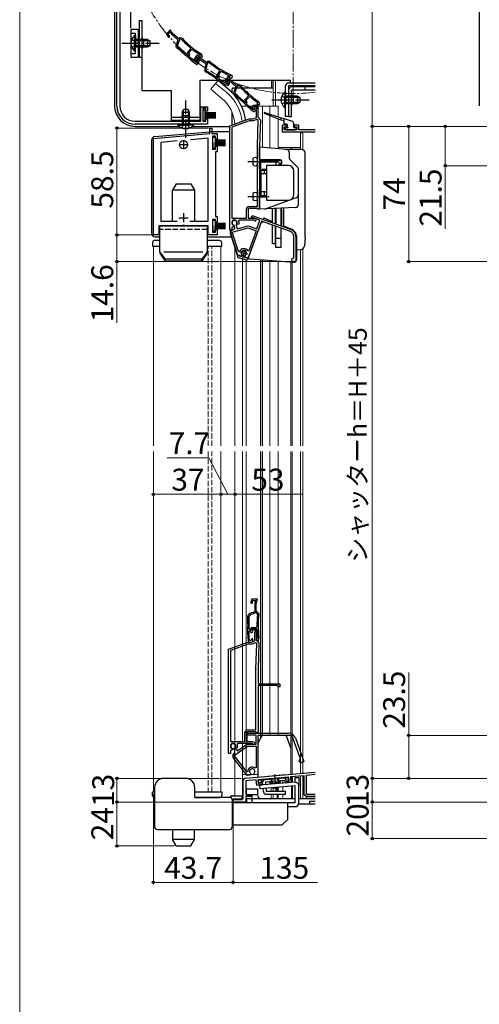
# Model space of a CAD drawing. Extents: x 0 to 1050, y 0 to 1563.
# Drawn here: x 0 to 252, y 636 to 1175 of the extents above; entities that cross this region are included whole.
import ezdxf

# ---------------------------------------------------------------- set-up
doc = ezdxf.new("R2010")
doc.units = 0
for name, pattern in [('YCENTER_1', [13, 10, -1, 1, -1]), ('YDIVIDE_1', [15, 10, -1, 1, -1, 1, -1]), ('YHIDDEN_1', [4, 3, -1])]:
    doc.linetypes.add(name, pattern=pattern)
for name, color, linetype, lineweight in [('YKK_11', 7, 'CONTINUOUS', 30), ('YKK_11E', 7, 'CONTINUOUS', 13), ('YKK_12', 2, 'CONTINUOUS', 13), ('YKK_13', 4, 'CONTINUOUS', 30), ('YKK_D', 6, 'CONTINUOUS', 13), ('YKK_ZWAK', 7, 'CONTINUOUS', 30)]:
    doc.layers.add(name, color=color, linetype=linetype, lineweight=lineweight)
doc.styles.add('text-b', font='txt')

msp = doc.modelspace()

# ---------------------------------------------------------------- linework, layer by layer
at = {"layer": 'YKK_11', "linetype": 'ByBlock', "lineweight": -2, "ltscale": 0.5}
for p, q in [((53.3, 1128.2), (53.3, 1249.7)), ((54.9, 1249.7), (54.9, 1128.2)), ((82.51, 1169.88), (80.51, 1167.51)), ((80.51, 1167.51), (81.32, 1166.1)), ((81.36, 1167.43), (82.43, 1168.7)), ((81.62, 1166.99), (81.36, 1167.43)), ((81.83, 1166.84), (81.62, 1166.99)), ((82.43, 1168.7), (83.22, 1167.47)), ((83.75, 1167.93), (82.51, 1169.88)), ((83.22, 1167.47), (86.8, 1164.45)), ((87.19, 1165.03), (83.75, 1167.93)), ((87.88, 1165.43), (87.19, 1165.03)), ((88.14, 1164.77), (87.54, 1164.43)), ((89.1, 1165.25), (87.88, 1165.43)), ((88.75, 1164.68), (88.14, 1164.77)), ((86.8, 1164.45), (85.73, 1161.54)), ((87.54, 1164.43), (86.37, 1161.25)), ((86.37, 1161.25), (86.63, 1160.34)), ((91.99, 1157.3), (93.87, 1159.54)), ((93.87, 1159.54), (93.83, 1159.96)), ((91.91, 1155.98), (92.33, 1156.01)), ((92.5, 1156.2), (91.99, 1157.3)), ((92.33, 1156.01), (92.5, 1156.2)), ((92.75, 1157.2), (94.36, 1159.11)), ((93.26, 1156.1), (92.75, 1157.2)), ((92.85, 1155.61), (93.26, 1156.1)), ((92.88, 1155.2), (92.85, 1155.61)), ((94.24, 1153.98), (94.23, 1153.99)), ((95.79, 1152.68), (94.24, 1153.98)), ((94.36, 1159.11), (94.77, 1159.15)), ((97.22, 1156.27), (95.52, 1153.67)), ((96.38, 1153.7), (97.29, 1155.09)), ((97.49, 1153.99), (97.08, 1153.49)), ((98.69, 1154.49), (97.22, 1156.27)), ((97.29, 1155.09), (98.21, 1153.96)), ((98.62, 1153.04), (97.49, 1153.99)), ((98.21, 1153.96), (102.14, 1151.4)), ((99.09, 1156.03), (98.58, 1155.43)), ((98.58, 1155.43), (99.05, 1155.03)), ((102.45, 1152.03), (98.69, 1154.49)), ((98.82, 1156.27), (98.88, 1156.21)), ((98.88, 1156.21), (99.09, 1156.03)), ((99.05, 1155.03), (100.03, 1155.03)), ((99.42, 1156.66), (99.2, 1156.86)), ((100.3, 1155.6), (99.42, 1156.66)), ((100.03, 1155.03), (100.3, 1155.6)), ((93.77, 1153.46), (93.78, 1153.45)), ((93.78, 1153.45), (95.38, 1152.1)), ((95.38, 1152.1), (97.31, 1150.98)), ((95.52, 1153.67), (96.5, 1152.37)), ((96.96, 1152), (95.79, 1152.68)), ((96.69, 1153.29), (96.38, 1153.7)), ((96.92, 1153.17), (96.69, 1153.29)), ((97.61, 1152.7), (96.96, 1152)), ((97.08, 1153.49), (97.61, 1152.7)), ((97.31, 1150.98), (98.29, 1152.14)), ((98.29, 1152.14), (98.62, 1153.04)), ((102.14, 1151.4), (101.43, 1148.39)), ((102.87, 1151.47), (102.1, 1148.17)), ((103.09, 1152.51), (102.45, 1152.03)), ((103.42, 1151.88), (102.87, 1151.47)), ((104.33, 1152.48), (103.09, 1152.51)), ((104.04, 1151.87), (103.42, 1151.88)), ((102.1, 1148.17), (102.47, 1147.31)), ((108.16, 1144.95), (109.75, 1147.39)), ((108.8, 1143.91), (108.16, 1144.95)), ((108.24, 1143.62), (108.66, 1143.7)), ((108.66, 1143.7), (108.8, 1143.91)), ((108.93, 1144.94), (110.29, 1147.02)), ((109.57, 1143.91), (108.93, 1144.94)), ((109.22, 1143.37), (109.57, 1143.91)), ((109.3, 1142.96), (109.22, 1143.37)), ((109.75, 1147.39), (109.66, 1147.81)), ((110.29, 1147.02), (110.69, 1147.11)), ((114.47, 1144.44), (112.39, 1142.14)), ((113.24, 1142.04), (114.35, 1143.27)), ((114.35, 1143.27), (115.09, 1142.01)), ((115.64, 1142.46), (114.47, 1144.44)), ((115.36, 1144.55), (114.93, 1143.88)), ((114.93, 1143.88), (115.44, 1143.55)), ((115.06, 1144.75), (115.14, 1144.7)), ((115.14, 1144.7), (115.36, 1144.55)), ((115.61, 1145.21), (115.37, 1145.38)), ((115.44, 1143.55), (116.42, 1143.67)), ((116.62, 1144.27), (115.61, 1145.21)), ((116.42, 1143.67), (116.62, 1144.27)), ((110.4, 1141.35), (110.41, 1141.34)), ((110.41, 1141.34), (112.16, 1140.2)), ((110.8, 1141.92), (110.79, 1141.93)), ((112.49, 1140.82), (110.8, 1141.92)), ((112.16, 1140.2), (114.22, 1139.32)), ((112.39, 1142.14), (113.15, 1140.71)), ((113.74, 1140.28), (112.49, 1140.82)), ((113.48, 1141.58), (113.24, 1142.04)), ((113.69, 1141.43), (113.48, 1141.58)), ((114.03, 1142.32), (113.67, 1141.78)), ((113.67, 1141.78), (114.3, 1141.06)), ((114.3, 1141.06), (113.74, 1140.28)), ((115.26, 1141.52), (114.03, 1142.32)), ((114.22, 1139.32), (115.04, 1140.58)), ((115.04, 1140.58), (115.26, 1141.52)), ((115.09, 1142.01), (118.57, 1138.86)), ((118.98, 1139.44), (115.64, 1142.46)), ((118.57, 1138.86), (117.4, 1135.99)), ((119.31, 1138.82), (118.03, 1135.68)), ((119.68, 1139.81), (118.98, 1139.44)), ((119.91, 1139.14), (119.31, 1138.82)), ((120.9, 1139.59), (119.68, 1139.81)), ((120.52, 1139.03), (119.91, 1139.14)), ((118.03, 1135.68), (118.25, 1134.77)), ((123.5, 1131.55), (125.46, 1133.71)), ((124.26, 1131.42), (125.93, 1133.26)), ((125.46, 1133.71), (125.44, 1134.14)), ((125.93, 1133.26), (126.35, 1133.29)), ((99.3, 1119.8), (99.3, 1127.8)), ((99.3, 1127.8), (103, 1127.8)), ((103, 1127.8), (103, 1125.3)), ((123.38, 1130.22), (123.8, 1130.24)), ((123.97, 1130.43), (123.5, 1131.55)), ((123.8, 1130.24), (123.97, 1130.43)), ((124.73, 1130.3), (124.26, 1131.42)), ((124.31, 1129.83), (124.73, 1130.3)), ((124.32, 1129.41), (124.31, 1129.83)), ((125.15, 1127.64), (125.16, 1127.63)), ((125.16, 1127.63), (126.72, 1126.23)), ((125.64, 1128.15), (125.63, 1128.15)), ((127.14, 1126.79), (125.64, 1128.15)), ((127.46, 1127.27), (128.09, 1128.61)), ((128.09, 1128.61), (129.56, 1128.61)), ((128.53, 1127.91), (128.43, 1127.7)), ((128.43, 1127.7), (128.47, 1127.39)), ((128.89, 1128.04), (128.45, 1127.55)), ((128.45, 1127.55), (128.97, 1126.74)), ((130.24, 1127.91), (128.53, 1127.91)), ((129.98, 1127.05), (128.89, 1128.04)), ((129.62, 1126.16), (129.98, 1127.05)), ((129.8, 1126.52), (130.24, 1127.91)), ((130.56, 1130.03), (130.02, 1129.44)), ((130.02, 1129.44), (130.48, 1129.03)), ((130.29, 1130.27), (130.36, 1130.21)), ((130.36, 1130.21), (130.56, 1130.03)), ((130.48, 1129.03), (131.46, 1128.99)), ((130.7, 1127.05), (130.5, 1126.41)), ((130.91, 1130.64), (130.69, 1130.85)), ((131.75, 1129.56), (130.91, 1130.64)), ((131.46, 1128.99), (131.75, 1129.56)), ((102, 1126.8), (100.5, 1126.8)), ((100.5, 1126.8), (100.5, 1119.8)), ((102, 1125.3), (102, 1126.8)), ((103, 1125.3), (102, 1125.3)), ((126.72, 1126.23), (128.61, 1125.04)), ((128.29, 1126.07), (127.14, 1126.79)), ((127.9, 1121.11), (129.8, 1121.8)), ((128.97, 1126.74), (128.29, 1126.07)), ((128.61, 1125.04), (129.62, 1126.16)), ((129.8, 1121.8), (129.8, 1126.52)), ((130.5, 1126.41), (130.5, 1122.21)), ((130.5, 1122.21), (131, 1121.71)), ((131, 1121.71), (132, 1120.68)), ((63.3, 1119.8), (99.3, 1119.8)), ((103, 1118.2), (63.3, 1118.2)), ((100.5, 1119.8), (102, 1119.8)), ((102, 1119.8), (102, 1121.3)), ((102, 1121.3), (103, 1121.3)), ((103, 1121.3), (103, 1118.2)), ((115.3, 1117.26), (125.9, 1121.11)), ((115.3, 1060.11), (115.3, 1117.26)), ((126.08, 1120.11), (116.3, 1116.55)), ((116.3, 1116.55), (116.3, 1066.71)), ((125.9, 1121.11), (127.9, 1121.11)), ((128.08, 1120.11), (126.08, 1120.11)), ((130.04, 1120.83), (128.08, 1120.11)), ((130.79, 1120.28), (130.04, 1120.83)), ((130.31, 1106.47), (130.79, 1120.28)), ((132, 1120.68), (131.5, 1106.43)), ((73.3, 1110.39), (104.3, 1113.1)), ((104.3, 1113.1), (104.3, 1116.1)), ((104.3, 1116.1), (105.3, 1116.1)), ((105.3, 1116.1), (105.3, 1113.1)), ((105.3, 1113.1), (108.3, 1113.1)), ((107.3, 1111.6), (105.8, 1111.6)), ((105.8, 1111.6), (105.8, 1104.6)), ((107.3, 1110.1), (107.3, 1111.6)), ((108.3, 1113.1), (108.3, 1110.1)), ((73.3, 1057.6), (73.3, 1110.39)), ((86.39, 1109.02), (77.3, 1108.23)), ((77.3, 1108.23), (77.3, 1065.1)), ((103.3, 1110.5), (93.57, 1109.65)), ((103.3, 1065.1), (103.3, 1110.5)), ((108.3, 1110.1), (107.3, 1110.1)), ((107.3, 1104.6), (107.3, 1106.1)), ((107.3, 1106.1), (108.3, 1106.1)), ((108.3, 1106.1), (108.3, 1103.1)), ((130.3, 1073.11), (130.3, 1106.33)), ((131.5, 1106.33), (131.5, 1098.31)), ((105.8, 1104.6), (107.3, 1104.6)), ((108.3, 1103.1), (107.3, 1103.1)), ((107.3, 1103.1), (107.3, 1067.6)), ((131.5, 1098.31), (143.5, 1098.31)), ((141.7, 1097.41), (131.5, 1097.41)), ((131.5, 1097.41), (131.5, 1071.61)), ((142.5, 1096.61), (141.7, 1097.41)), ((143.5, 1096.61), (142.5, 1096.61)), ((143.5, 1098.31), (143.5, 1096.61)), ((125.8, 1073.11), (130.3, 1073.11)), ((107.3, 1067.6), (108.3, 1067.6)), ((108.3, 1067.6), (108.3, 1064.6)), ((124.3, 1066.71), (124.3, 1071.61)), ((130.01, 1072.11), (125.3, 1072.11)), ((125.3, 1072.11), (125.3, 1066.71)), ((127.12, 1067.31), (127.47, 1068.25)), ((127.47, 1068.25), (148.8, 1060.49)), ((130.31, 1071.86), (130.01, 1072.11)), ((130.6, 1071.61), (130.31, 1071.86)), ((131.5, 1071.61), (130.6, 1071.61)), ((89.13, 1062.6), (76.3, 1062.6)), ((76.3, 1062.6), (76.3, 1057.6)), ((77.3, 1065.1), (86.38, 1065.1)), ((89.32, 1062.74), (89.13, 1062.6)), ((90.28, 1062.74), (89.32, 1062.74)), ((90.47, 1062.6), (90.28, 1062.74)), ((103.3, 1062.6), (90.47, 1062.6)), ((93.22, 1065.1), (103.3, 1065.1)), ((103.3, 1057.6), (103.3, 1062.6)), ((107.3, 1066.1), (105.8, 1066.1)), ((105.8, 1066.1), (105.8, 1059.1)), ((107.3, 1064.6), (107.3, 1066.1)), ((108.3, 1064.6), (107.3, 1064.6)), ((116.3, 1066.71), (124.3, 1066.71)), ((117.18, 1062.85), (117.34, 1062.5)), ((117.34, 1062.5), (117.24, 1062.11)), ((117.68, 1062.75), (117.47, 1062.96)), ((117.85, 1062.11), (117.68, 1062.75)), ((118.72, 1063.29), (118.64, 1063)), ((118.64, 1063), (119.2, 1060.92)), ((119.2, 1060.92), (125.29, 1062.55)), ((119.41, 1063.46), (119.25, 1063.81)), ((119.78, 1063.29), (119.41, 1063.46)), ((120.19, 1063.48), (119.78, 1063.29)), ((120.33, 1065.71), (120.06, 1065.28)), ((128.3, 1065.71), (120.33, 1065.71)), ((132.6, 1065.11), (125.25, 1044.91)), ((125.29, 1062.55), (129.98, 1060.84)), ((125.3, 1066.71), (128.38, 1066.71)), ((131.73, 1065.64), (127.12, 1067.31)), ((128.57, 1065.55), (128.3, 1065.71)), ((128.38, 1066.71), (129.31, 1066.38)), ((129.98, 1060.84), (131.73, 1065.64)), ((148.39, 1059.36), (132.6, 1065.11)), ((76.3, 1057.6), (73.3, 1057.6)), ((108.3, 1057.6), (103.3, 1057.6)), ((105.8, 1059.1), (107.3, 1059.1)), ((107.3, 1059.1), (107.3, 1060.6)), ((107.3, 1060.6), (108.3, 1060.6)), ((108.3, 1060.6), (108.3, 1057.6)), ((116.3, 1060.11), (115.3, 1060.11)), ((119.63, 1046.42), (115.74, 1058.36)), ((116.73, 1061.95), (116.3, 1061.68)), ((116.3, 1061.68), (116.3, 1060.11)), ((116.53, 1059.17), (125.24, 1061.51)), ((120.01, 1048.46), (116.53, 1059.17)), ((116.78, 1060.27), (116.79, 1060.28)), ((117.24, 1062.11), (116.83, 1061.91)), ((125.24, 1061.51), (129.64, 1059.9)), ((129.64, 1059.9), (125.62, 1048.86)), ((150.23, 1045.1), (150.23, 1056.73)), ((151.43, 1056.73), (151.43, 1043)), ((121.32, 1045.96), (119.63, 1046.42)), ((120.58, 1048.45), (120.01, 1048.46)), ((121.66, 1046.31), (121.32, 1045.96)), ((121.69, 1046.69), (121.66, 1046.31)), ((123.37, 1045.85), (123.54, 1046.2)), ((125.62, 1048.86), (125.08, 1048.81)), ((123.5, 1045.38), (123.37, 1045.85)), ((125.25, 1044.91), (123.5, 1045.38)), ((149.93, 1044.8), (150.23, 1045.1)), ((151.43, 1043), (149.93, 1043))]:
    msp.add_line(p, q, dxfattribs=at)
at = {"layer": 'YKK_11'}
for p, q in [((146.5, 1117.69), (144, 1117.69)), ((144, 1117.69), (144, 1113.99)), ((145, 1115.19), (145, 1116.69)), ((145, 1116.69), (146.5, 1116.69)), ((146.5, 1116.69), (146.5, 1117.69)), ((153, 1117.69), (150.5, 1117.69)), ((150.5, 1117.69), (150.5, 1116.69)), ((150.5, 1116.69), (152, 1116.69)), ((152, 1116.69), (152, 1115.19)), ((153, 1115.19), (153, 1117.69)), ((144, 1113.99), (162, 1113.99)), ((152, 1115.19), (145, 1115.19)), ((162, 1115.19), (153, 1115.19)), ((123.87, 760.11), (162, 763.45)), ((147.53, 760.68), (130.6, 759.2)), ((147.73, 758.49), (147.53, 760.68)), ((156, 761.42), (148.43, 760.76)), ((148.43, 760.76), (148.7, 757.67)), ((156, 750.99), (156, 761.42)), ((157.2, 761.82), (162, 762.24)), ((157.2, 751.19), (157.2, 761.82)), ((122.5, 748.79), (122.5, 758.62)), ((129.7, 759.12), (124, 758.62)), ((124, 758.62), (124, 750.99)), ((129.97, 756.03), (129.7, 759.12)), ((132.96, 756.29), (129.97, 756.03)), ((130.6, 759.2), (130.79, 757)), ((130.79, 757), (132.88, 757.19)), ((132.88, 757.19), (132.96, 756.29)), ((145.63, 758.3), (147.73, 758.49)), ((145.71, 757.41), (145.63, 758.3)), ((148.7, 757.67), (145.71, 757.41)), ((124, 750.99), (126.7, 750.99)), ((126.7, 749.99), (124, 749.99)), ((124, 749.99), (124, 746.99)), ((126.7, 750.99), (126.7, 749.99)), ((157, 749.99), (156, 750.99)), ((162, 749.99), (157, 749.99)), ((162, 751.19), (157.2, 751.19)), ((117, 746.99), (117, 748.79)), ((117, 748.79), (122.5, 748.79)), ((124, 746.99), (117, 746.99))]:
    msp.add_line(p, q, dxfattribs=at)
at = {"layer": 'YKK_11', "ltscale": 0.5}
for p, q in [((87.3, 1107), (92.3, 1107)), ((89.8, 1109.5), (89.8, 1104.5)), ((89.8, 1069.5), (89.8, 1064.5)), ((87.3, 1067), (92.3, 1067))]:
    msp.add_line(p, q, dxfattribs=at)
at = {"layer": 'YKK_11', "linetype": 'ByBlock', "lineweight": -2, "ltscale": 0.5}
for centre, radius, start, end in [((81.76, 1166.35), 0.5, 209.85, 81.1678), ((129.06, 1203.04), 55.65, 223.5757, 230.7205), ((129.06, 1203.04), 55, 223.4026, 237.1097), ((87.14, 1161.02), 1.5, 159.85, 231.7226), ((-6.71, 1042.09), 150, 47.9417, 51.7226), ((-6.71, 1042.09), 150.65, 49.1098, 51.7164), ((-6.71, 1042.09), 150.7, 47.9461, 48.6357), ((129.06, 1203.04), 55.7, 231.9991, 237.1097), ((96.9, 1152.67), 0.5, 216.85, 88.1678), ((139.38, 1194.86), 55.65, 230.5757, 237.7205), ((139.38, 1194.86), 55, 230.4026, 244.1097), ((102.89, 1148.04), 1.5, 166.85, 238.7226), ((24.24, 1018.56), 150, 54.9417, 58.7226), ((24.24, 1018.56), 150.65, 56.1098, 58.7164), ((139.38, 1194.86), 55.7, 238.9991, 244.1097), ((24.24, 1018.56), 150.7, 54.9461, 55.6357), ((113.59, 1140.94), 0.5, 207.85, 79.1678), ((162.15, 1175.96), 55.65, 221.5757, 228.7205), ((162.15, 1175.96), 55, 221.4026, 235.1097), ((118.79, 1135.43), 1.5, 157.85, 229.7226), ((20.85, 1019.85), 150, 45.9417, 49.7226), ((20.85, 1019.85), 150.65, 47.1098, 49.7164), ((162.15, 1175.96), 55.7, 229.9991, 235.1097), ((63.3, 1128.2), 10, 180, 270), ((63.3, 1128.2), 8.4, 180, 270), ((20.84, 1019.84), 150.7, 45.9461, 46.6357), ((128, 1127.01), 0.6, 155, 38.6122), ((129.56, 1127.41), 1.2, 342.6166, 90), ((134.5, 1106.33), 4.2, 177.9998, 179.9998), ((134.5, 1106.33), 3, 177.9997, 179.9998), ((125.8, 1071.61), 1.5, 90, 180), ((117.8, 1064.21), 1.5, 344.5941, 245.4059), ((117.8, 1064.21), 1.3, 315, 255), ((117.8, 1064.21), 2.5, 342.8375, 25.3769), ((129.1, 1065.81), 0.6, 206.3878, 70), ((117.17, 1058.83), 1.5, 105, 198), ((117.8, 1064.21), 2.5, 244.6232, 247.1626), ((116.4, 1061.72), 1.5, 285, 15), ((147.43, 1056.73), 2.8, 0, 70), ((147.43, 1056.73), 4, 0, 70), ((122.92, 1047.56), 2.5, 29.9948, 159.198), ((122.92, 1047.56), 1.5, 294.5941, 215.406), ((149.93, 1043.9), 0.9, 90, 270)]:
    msp.add_arc(centre, radius, start, end, dxfattribs=at)
at = {"layer": 'YKK_11'}
msp.add_arc((124, 758.62), 1.5, 95, 180, dxfattribs=at)
at = {"layer": 'YKK_11E', "linetype": 'ByBlock', "lineweight": -2, "ltscale": 0.5}
for p, q in [((127.28, 858.02), (126.73, 856.49)), ((130.39, 858.02), (127.28, 858.02)), ((127.6, 856.84), (127.77, 857.32)), ((127.77, 857.32), (129.43, 857.32)), ((129.43, 857.32), (129, 855.93)), ((129.7, 855.82), (130.39, 858.02)), ((127.63, 856.58), (127.6, 856.84)), ((129, 855.93), (129, 851.24)), ((129.7, 851.32), (129.7, 855.82)), ((126.28, 849.51), (125.75, 848.73)), ((129, 851.24), (126.09, 850.18)), ((129.46, 850.66), (126.28, 849.51)), ((130.11, 850.43), (129.46, 850.66)), ((130.45, 851.05), (129.7, 851.32)), ((130.43, 849.9), (130.11, 850.43)), ((131.1, 850), (130.45, 851.05)), ((125.82, 841.88), (126.12, 841.57)), ((126.12, 841.57), (126.37, 841.57)), ((126.37, 841.57), (126.88, 842.67)), ((126.65, 840.68), (127.28, 842.02)), ((126.79, 840.92), (127.3, 842.02)), ((126.88, 842.67), (129.81, 842.67)), ((127.28, 842.02), (128.75, 842.02)), ((127.3, 842.02), (129.79, 842.02)), ((127.73, 841.32), (127.63, 841.11)), ((129.43, 841.32), (127.73, 841.32)), ((129, 839.93), (129.43, 841.32)), ((129.79, 842.02), (130.09, 841.73)), ((129.81, 842.67), (130.11, 842.98)), ((125.1, 838.83), (125.1, 838.82)), ((125.1, 838.82), (125.1, 836.72)), ((125.1, 836.72), (125.49, 834.52)), ((125.8, 838.81), (125.8, 838.82)), ((125.8, 836.78), (125.8, 838.81)), ((126.03, 835.45), (125.8, 836.78)), ((125.85, 840.63), (126.15, 840.92)), ((126.15, 840.92), (126.79, 840.92)), ((127.25, 836.32), (126.99, 835.4)), ((127.9, 836.32), (127.25, 836.32)), ((127.63, 841.11), (127.67, 840.8)), ((127.9, 834.85), (127.9, 836.32)), ((129, 835.21), (129, 839.93)), ((129.9, 840.46), (129.7, 839.82)), ((129.7, 839.82), (129.7, 835.62)), ((130.49, 836.42), (129.7, 836.42)), ((129.7, 836.42), (129.7, 835.81)), ((129.7, 835.81), (130.33, 835.06)), ((130.5, 836.78), (130.49, 836.69)), ((130.49, 836.69), (130.49, 836.42)), ((130.94, 835.22), (131.18, 836.57)), ((131.18, 836.57), (131.19, 836.87)), ((114.5, 830.66), (125.1, 834.52)), ((114.5, 773.52), (114.5, 830.66)), ((125.27, 833.52), (115.5, 829.96)), ((125.1, 834.52), (127.1, 834.52)), ((127.27, 833.52), (125.27, 833.52)), ((125.49, 834.52), (127, 834.52)), ((126.99, 835.4), (126.03, 835.45)), ((127, 834.52), (127.9, 834.85)), ((127.1, 834.52), (129, 835.21)), ((129.23, 834.23), (127.27, 833.52)), ((129.98, 833.69), (129.23, 834.23)), ((129.5, 819.88), (129.98, 833.69)), ((129.7, 835.62), (130.2, 835.12)), ((130.2, 835.12), (131.2, 834.09)), ((130.33, 835.06), (130.94, 835.22)), ((131.2, 834.09), (130.7, 819.84)), ((115.5, 829.96), (115.5, 780.12)), ((129.5, 786.52), (129.5, 819.73)), ((130.7, 819.73), (130.7, 811.72)), ((130.7, 811.72), (142.7, 811.72)), ((140.9, 810.82), (130.7, 810.82)), ((130.7, 810.82), (130.7, 785.02)), ((141.7, 810.02), (140.9, 810.82)), ((142.7, 810.02), (141.7, 810.02)), ((142.7, 811.72), (142.7, 810.02)), ((123.5, 780.12), (123.5, 785.02)), ((129.21, 785.52), (124.5, 785.52)), ((124.5, 785.52), (124.5, 780.12)), ((124.7, 784.72), (147.4, 784.72)), ((124.7, 783.72), (124.7, 784.72)), ((129.6, 783.72), (124.7, 783.72)), ((125, 786.52), (129.5, 786.52)), ((129.5, 785.27), (129.21, 785.52)), ((129.8, 785.02), (129.5, 785.27)), ((129.6, 778.62), (129.6, 783.72)), ((130.7, 785.02), (129.8, 785.02)), ((147.4, 783.52), (130.6, 783.52)), ((130.6, 783.52), (130.6, 762.03)), ((151.16, 782.09), (155.85, 769.19)), ((115.5, 780.12), (123.5, 780.12)), ((117.53, 772.45), (124.91, 777.62)), ((118.18, 777.07), (118.2, 776.77)), ((118.2, 776.77), (119.44, 775.01)), ((118.61, 776.87), (118.44, 777.22)), ((118.97, 776.7), (118.61, 776.87)), ((119.39, 776.88), (118.97, 776.7)), ((119.53, 779.12), (119.26, 778.69)), ((119.44, 775.01), (124.6, 778.62)), ((127.49, 779.12), (119.53, 779.12)), ((124.5, 780.12), (127.58, 780.12)), ((124.6, 778.62), (129.6, 778.62)), ((124.91, 777.62), (129.6, 777.62)), ((127.76, 778.96), (127.49, 779.12)), ((127.58, 780.12), (128.5, 779.79)), ((129.6, 777.62), (129.6, 765.87)), ((154.01, 770.75), (150.03, 781.68)), ((115.5, 773.52), (114.5, 773.52)), ((115.93, 775.36), (115.5, 775.09)), ((115.5, 775.09), (115.5, 773.52)), ((116.43, 775.52), (116.03, 775.32)), ((116.37, 776.26), (116.54, 775.91)), ((116.54, 775.91), (116.43, 775.52)), ((124.8, 761.52), (117.06, 771.42)), ((117.38, 776.2), (117.11, 776.33)), ((117.76, 775.66), (117.38, 776.2)), ((117.39, 773.57), (117.39, 773.58)), ((124.46, 763.58), (117.53, 772.45)), ((129.6, 765.87), (129.11, 765.64)), ((153.83, 770.37), (154.01, 770.75)), ((155.85, 769.19), (154.44, 768.68)), ((125, 763.76), (124.46, 763.58)), ((126.54, 761.68), (124.8, 761.52)), ((126.75, 762.11), (126.54, 761.68)), ((126.65, 762.49), (126.75, 762.11)), ((128.52, 762.27), (128.55, 762.65)), ((128.79, 761.87), (128.52, 762.27)), ((130.6, 762.03), (128.79, 761.87))]:
    msp.add_line(p, q, dxfattribs=at)
for centre, radius, start, end in [((127.2, 856.32), 0.5, 160, 31.3178), ((126.6, 848.77), 1.5, 110, 181.8726), ((-24.82, 843.82), 150, 358.0917, 1.8726), ((-24.82, 843.82), 150.65, 359.2598, 1.8664), ((185.75, 843.82), 55.65, 173.7257, 180.8705), ((185.75, 843.82), 55, 173.5526, 187.2597), ((128.75, 840.82), 1.2, 342.6166, 90), ((185.75, 843.82), 55.7, 182.1491, 187.2597), ((-24.82, 843.82), 150.7, 358.0961, 358.7857), ((127.2, 840.42), 0.6, 155, 38.6122), ((133.7, 819.73), 4.2, 177.9998, 179.9998), ((133.7, 819.73), 3, 177.9997, 179.9998), ((125, 785.02), 1.5, 90, 180), ((147.4, 780.72), 4, 20, 90), ((147.4, 780.72), 2.8, 20, 90), ((117, 777.62), 1.5, 344.5941, 245.4059), ((117, 777.62), 1.3, 335, 275), ((117, 777.62), 2.5, 342.8375, 25.3769), ((128.3, 779.22), 0.6, 206.3878, 70), ((117, 777.62), 2.5, 244.6232, 247.1626), ((118.25, 772.34), 1.5, 125, 218), ((116.53, 774.8), 1.5, 305, 35), ((127.5, 763.72), 2.5, 49.9948, 179.198), ((154.13, 769.52), 0.9, 110, 290), ((127.5, 763.72), 1.5, 314.5941, 235.406)]:
    msp.add_arc(centre, radius, start, end, dxfattribs=at)
at = {"layer": 'YKK_12', "linetype": 'YCENTER_1'}
msp.add_line((150, 1134), (150, 1316), dxfattribs=at)
at = {"layer": 'YKK_12'}
for p, q in [((107.45, 1140.54), (104.81, 1137.4)), ((113.67, 1135.32), (107.45, 1140.54)), ((139, 1142.2), (139, 1128.01)), ((140.2, 1142.2), (140.2, 1128.01)), ((111.04, 1132.18), (104.81, 1137.4)), ((121.67, 1128.01), (124.78, 1128.01)), ((125.79, 1128.01), (127.8, 1128.01)), ((130.6, 1128.01), (141.7, 1128.01)), ((133.1, 1105.47), (133.1, 1128.01)), ((137.2, 1123.7), (137.2, 1128.01)), ((141.7, 1128.01), (141.7, 1122.28)), ((137.2, 1105.11), (137.2, 1122.85)), ((141.7, 1121.11), (141.7, 1104.72)), ((154, 1113.49), (154, 1105.5)), ((154, 1113.49), (155.2, 1113.49)), ((155.2, 1113.49), (155.2, 1104.29)), ((141.7, 1105.5), (154, 1105.5)), ((148.7, 1104.41), (148.7, 1105.5)), ((149.3, 1104.41), (149.3, 1105.5)), ((154, 1104.41), (154, 1105.5)), ((73.3, 1051.5), (73.3, 941.99)), ((76.8, 1051.5), (73.3, 1051.5)), ((110.3, 1051.5), (102.8, 1051.5)), ((110.3, 941.99), (110.3, 1051.5)), ((118, 941.99), (118, 1050.46)), ((154, 941.99), (154, 1049.58)), ((155.2, 941.99), (155.2, 1049.94)), ((122.1, 941.99), (122.1, 1044.57)), ((124.1, 941.99), (124.1, 1044.03)), ((133.1, 941.99), (133.1, 1043.77)), ((137.2, 941.99), (137.2, 1043.48)), ((141.7, 941.99), (141.7, 1043.17)), ((148.7, 941.99), (148.7, 1042.68)), ((149.3, 941.99), (149.3, 1042.64)), ((73.3, 938.99), (73.3, 752.52)), ((110.3, 752.52), (110.3, 938.99)), ((118, 750.52), (118, 938.99)), ((122.1, 748.99), (122.1, 938.99)), ((124.1, 762.01), (124.1, 938.99)), ((133.1, 783.34), (133.1, 938.99)), ((137.2, 783.52), (137.2, 938.99)), ((141.7, 783.52), (141.7, 938.99)), ((148.7, 938.99), (148.7, 762.29)), ((149.3, 938.99), (149.3, 762.34)), ((154, 938.99), (154, 762.75)), ((155.2, 938.99), (155.2, 762.85)), ((130.6, 762.01), (122.1, 762.01)), ((148.95, 760.8), (148.95, 757.75)), ((149.55, 760.85), (149.55, 757.8)), ((154, 748.99), (154, 761.24)), ((155.2, 748.99), (155.2, 761.31)), ((137.9, 757.33), (137.9, 756.78)), ((141.7, 752.79), (141.7, 754.89)), ((144.25, 758.68), (144.25, 757.34)), ((144.25, 755.33), (144.25, 752.79)), ((148.95, 755.74), (148.95, 748.99)), ((149.55, 755.8), (149.55, 748.99)), ((74, 752.52), (73.3, 752.52)), ((96, 752.52), (110.3, 752.52)), ((137.9, 754.78), (137.9, 752.79)), ((137.9, 751.29), (137.9, 748.99)), ((139, 754.46), (139, 752.79)), ((139, 751.29), (139, 748.99)), ((141.12, 754.61), (141.12, 752.79)), ((141.12, 751.29), (141.12, 748.99)), ((141.7, 748.99), (141.7, 751.29)), ((144.25, 751.29), (144.25, 748.99)), ((122, 748.99), (122.49, 748.99)), ((124, 748.99), (149.55, 748.99))]:
    msp.add_line(p, q, dxfattribs=at)
at = {"layer": 'YKK_12', "linetype": 'YHIDDEN_1'}
for p, q in [((103.3, 941.99), (103.3, 1051.5)), ((105.3, 941.99), (105.3, 1051.5)), ((103.3, 938.99), (103.3, 752.52)), ((105.3, 752.52), (105.3, 938.99))]:
    msp.add_line(p, q, dxfattribs=at)
at = {"layer": 'YKK_12', "linetype": 'YCENTER_1'}
msp.add_arc((150, 1225), 90, 82.3377, 277.6623, dxfattribs=at)
at = {"layer": 'YKK_12'}
for radius, start, end in [(24.1, 6.3559, 49.4407), (20, 3.4861, 49.3261)]:
    msp.add_arc((98, 1117.01), radius, start, end, dxfattribs=at)
at = {"layer": 'YKK_13'}
for p, q in [((52, 1249.55), (52, 1128.3)), ((252, 1249.55), (252, 1128.3)), ((61, 1170.99), (61, 1245.23)), ((65.5, 1175), (65.5, 1155)), ((65.5, 1175), (67.1, 1175)), ((67.1, 1136.5), (67.1, 1175)), ((65, 1170), (61, 1170)), ((61, 1170), (61, 1155)), ((62.99, 1166.75), (62.99, 1160.5)), ((63.5, 1166.75), (62.99, 1166.75)), ((63.5, 1166.75), (63.5, 1160.5)), ((65, 1170), (65, 1155)), ((62.99, 1158.25), (62.99, 1164.5)), ((70.1, 1164.5), (63.5, 1164.5)), ((63.5, 1158.25), (63.5, 1164.5)), ((71.41, 1163.85), (63.5, 1163.85)), ((71.41, 1161.15), (63.5, 1161.15)), ((63.5, 1160.5), (70.1, 1160.5)), ((68.1, 1160.5), (68.1, 1164.5)), ((70.1, 1164.5), (70.1, 1160.5)), ((70.1, 1164.5), (71.5, 1163.8)), ((70.1, 1160.5), (71.5, 1161.2)), ((71.5, 1161.2), (71.5, 1163.8)), ((61, 1155), (65, 1155)), ((63.5, 1158.25), (62.99, 1158.25)), ((65.5, 1155), (67.1, 1155)), ((109.18, 1142.2), (98.8, 1142.2)), ((98.8, 1142.2), (98.8, 1120.2)), ((109.17, 1142.2), (98.8, 1142.2)), ((108.74, 1142.07), (107.45, 1140.53)), ((114.96, 1136.85), (108.74, 1142.07)), ((112.62, 1142.2), (110.4, 1142.2)), ((114.98, 1142.2), (113.38, 1142.2)), ((148.4, 1142.2), (115.93, 1142.2)), ((118.22, 1138), (117, 1138)), ((121.52, 1138), (118.97, 1138)), ((139, 1138), (122.42, 1138)), ((138, 1142.2), (138, 1138)), ((145.8, 1122.5), (145.8, 1139.2)), ((147.4, 1140.8), (162, 1140.8)), ((147.4, 1139.2), (147.4, 1122.5)), ((162, 1139.2), (147.4, 1139.2)), ((148.4, 1140.8), (148.4, 1142.2)), ((162, 1138.6), (149, 1138.6)), ((156.4, 1139.2), (156.4, 1138.6)), ((83.3, 1136.5), (67.1, 1136.5)), ((83.3, 1120.2), (83.3, 1136.5)), ((116.5, 1135.42), (116.5, 1137.5)), ((145.29, 1135.75), (145.29, 1129.5)), ((145.8, 1135.75), (145.29, 1135.75)), ((145.29, 1127.25), (145.29, 1133.5)), ((145.8, 1135.75), (145.8, 1129.5)), ((152.4, 1133.5), (145.8, 1133.5)), ((145.8, 1127.25), (145.8, 1133.5)), ((153.71, 1132.85), (145.8, 1132.85)), ((147.4, 1137), (147.4, 1122.5)), ((149, 1122.5), (149, 1137)), ((149, 1137), (162, 1137)), ((150, 1133.5), (150, 1129.5)), ((152.4, 1133.5), (152.4, 1129.5)), ((152.4, 1133.5), (153.8, 1132.8)), ((153.8, 1130.2), (153.8, 1132.8)), ((145.8, 1127.25), (145.29, 1127.25)), ((153.71, 1130.15), (145.8, 1130.15)), ((145.8, 1129.5), (152.4, 1129.5)), ((152.4, 1129.5), (153.8, 1130.2)), ((98.8, 1121.8), (83.3, 1121.8)), ((89.05, 1124.8), (89.75, 1126.2)), ((89.05, 1124.8), (89.05, 1118.2)), ((89.05, 1124.8), (93.05, 1124.8)), ((93.05, 1122.8), (89.05, 1122.8)), ((89.7, 1126.11), (89.7, 1118.2)), ((92.35, 1126.2), (89.75, 1126.2)), ((93.05, 1124.8), (92.35, 1126.2)), ((92.4, 1126.11), (92.4, 1118.2)), ((93.05, 1118.2), (93.05, 1124.8)), ((101.7, 1125.98), (100.5, 1125.98)), ((100.5, 1125.98), (100.5, 1119.98)), ((101.7, 1119.98), (101.7, 1125.98)), ((107.5, 1124.48), (101.7, 1124.48)), ((107.5, 1124.38), (101.7, 1124.38)), ((107.5, 1124.28), (101.7, 1124.28)), ((107.5, 1124.18), (101.7, 1124.18)), ((107.5, 1124.08), (101.7, 1124.08)), ((107.5, 1123.98), (101.7, 1123.98)), ((107.5, 1123.88), (101.7, 1123.88)), ((107.5, 1123.78), (101.7, 1123.78)), ((107.5, 1123.33), (101.7, 1123.33)), ((107.5, 1123.23), (101.7, 1123.23)), ((107.5, 1123.13), (101.7, 1123.13)), ((107.5, 1123.03), (101.7, 1123.03)), ((107.5, 1122.93), (101.7, 1122.93)), ((107.5, 1122.83), (101.7, 1122.83)), ((107.5, 1122.73), (101.7, 1122.73)), ((107.5, 1122.63), (101.7, 1122.63)), ((107.5, 1122.18), (101.7, 1122.18)), ((107.5, 1122.08), (101.7, 1122.08)), ((107.5, 1121.98), (101.7, 1121.98)), ((107.5, 1121.88), (101.7, 1121.88)), ((107.5, 1121.78), (101.7, 1121.78)), ((107.5, 1121.68), (101.7, 1121.68)), ((107.5, 1121.58), (101.7, 1121.58)), ((116.5, 1117.69), (116.5, 1124.6)), ((142.9, 1120.63), (134.2, 1124.01)), ((134.4, 1124.58), (143.27, 1121.78)), ((139, 1123.13), (139, 1123.13)), ((143.65, 1121.66), (149.51, 1119.81)), ((147.4, 1122.5), (145.8, 1122.5)), ((147.4, 1122.5), (149, 1122.5)), ((63.3, 1117), (87.42, 1117)), ((98.8, 1120.2), (83.3, 1120.2)), ((86.8, 1118.2), (93.05, 1118.2)), ((86.8, 1118.2), (86.8, 1117.69)), ((86.8, 1117.69), (93.05, 1117.69)), ((95.3, 1118.2), (89.05, 1118.2)), ((95.3, 1117.69), (89.05, 1117.69)), ((94.68, 1117), (115.41, 1117)), ((95.3, 1118.2), (95.3, 1117.69)), ((100.5, 1119.98), (101.7, 1119.98)), ((107.5, 1121.48), (101.7, 1121.48)), ((144.61, 1119.97), (143.28, 1120.49)), ((144.81, 1121.3), (144.81, 1118.69)), ((146.51, 1118.19), (145.31, 1118.19)), ((145.81, 1116.39), (146.51, 1116.39)), ((146.81, 1116.69), (146.81, 1117.89)), ((150.21, 1118.86), (150.21, 1116.69)), ((150.51, 1116.39), (151.21, 1116.39)), ((74.13, 1111.47), (104.26, 1114.1)), ((115, 1114.1), (104.26, 1114.1)), ((105.9, 1108.1), (105.9, 1111.1)), ((105.9, 1111.1), (107.1, 1111.1)), ((107.1, 1111.1), (107.1, 1108.1)), ((145.59, 1115.88), (146.19, 1115.28)), ((146.41, 1115.19), (151.21, 1115.19)), ((151.51, 1115.49), (151.51, 1116.09)), ((72.3, 1109.47), (72.3, 1058.6)), ((105.9, 1108.1), (105.9, 1105.1)), ((107.1, 1109.6), (112.9, 1109.6)), ((107.1, 1109), (112.9, 1109)), ((107.1, 1108.4), (112.9, 1108.4)), ((107.1, 1105.1), (107.1, 1108.1)), ((107.1, 1107.8), (112.9, 1107.8)), ((107.1, 1107.2), (112.9, 1107.2)), ((107.1, 1106.6), (112.9, 1106.6)), ((131.5, 1098.91), (131.5, 1105.61)), ((146.43, 1104.31), (131.5, 1105.61)), ((105.9, 1105.1), (107.1, 1105.1)), ((154.5, 1104.41), (145.22, 1104.41)), ((147.8, 1102.81), (147.8, 1099.53)), ((156.5, 1056.5), (156.5, 1102.41)), ((127.8, 1099.31), (127.8, 1096.11)), ((142.82, 1098.72), (131.5, 1098.91)), ((131.5, 1093.81), (131.5, 1097.11)), ((132.3, 1093.11), (132.3, 1097.41)), ((133, 1098.31), (133, 1098.89)), ((147.3, 1095.61), (135.3, 1095.61)), ((135.3, 1095.61), (135.3, 1076.61)), ((140.5, 1098.76), (140.5, 1098.31)), ((140.5, 1097.41), (140.5, 1095.61)), ((143.06, 1096.11), (141.19, 1095.61)), ((143.8, 1097.08), (143.8, 1097.72)), ((148.1, 1098.82), (152.51, 1094.41)), ((131.5, 1093.81), (132.3, 1093.01)), ((132.3, 1093.11), (132.3, 1079.11)), ((132.3, 1093.11), (135.3, 1093.11)), ((135.3, 1091.11), (132.3, 1091.11)), ((135.3, 1093.41), (133, 1093.41)), ((134.3, 1091.11), (134.3, 1093.11)), ((134.5, 1093.11), (134.5, 1093.41)), ((134.8, 1093.11), (134.8, 1093.41)), ((135.1, 1093.11), (135.1, 1093.41)), ((150.3, 1079.61), (150.3, 1092.61)), ((152.8, 1074.15), (152.8, 1093.7)), ((85.82, 1085.5), (83.8, 1082)), ((85.82, 1085.5), (93.78, 1085.5)), ((93.78, 1085.5), (95.8, 1082)), ((132.1, 1086.11), (132.3, 1086.11)), ((132.1, 1079.11), (132.1, 1086.11)), ((83.8, 1065.1), (83.8, 1082)), ((95.8, 1082), (83.8, 1082)), ((95.8, 1082), (95.8, 1065.1)), ((127.8, 1080.21), (127.8, 1077.01)), ((132.1, 1083.11), (131.5, 1082.51)), ((131.5, 1078.11), (131.5, 1082.51)), ((132.1, 1079.11), (132.3, 1079.11)), ((135.3, 1081.11), (132.3, 1081.11)), ((132.3, 1079.11), (135.3, 1079.11)), ((133, 1078.14), (133, 1079.11)), ((135.3, 1078.81), (133, 1078.81)), ((134.3, 1079.11), (134.3, 1081.11)), ((134.5, 1078.81), (134.5, 1079.11)), ((134.8, 1079.11), (134.8, 1078.81)), ((135.1, 1078.81), (135.1, 1079.11)), ((135.3, 1078.18), (131.5, 1078.11)), ((131.5, 1071.61), (131.5, 1078.11)), ((134.71, 1071.85), (151.82, 1078.07)), ((135.3, 1076.61), (147.3, 1076.61)), ((151.38, 1072.65), (131.5, 1071.61)), ((138.5, 1071.98), (138.5, 1064.23)), ((140, 1072.06), (140, 1063.69)), ((140.4, 1072.08), (140.4, 1063.54)), ((143.4, 1062.45), (143.4, 1072.24)), ((143.6, 1072.25), (143.6, 1062.38)), ((144.6, 1072.3), (144.6, 1062.01)), ((76.8, 1062.6), (102.8, 1062.6)), ((76.8, 1048.23), (76.8, 1062.6)), ((102.8, 1062.6), (102.8, 1047.6)), ((105.9, 1062.6), (105.9, 1065.6)), ((105.9, 1065.6), (107.1, 1065.6)), ((105.9, 1062.6), (105.9, 1059.6)), ((107.1, 1065.6), (107.1, 1062.6)), ((107.1, 1064.1), (112.9, 1064.1)), ((107.1, 1063.5), (112.9, 1063.5)), ((107.1, 1062.9), (112.9, 1062.9)), ((107.1, 1059.6), (107.1, 1062.6)), ((107.1, 1062.3), (112.9, 1062.3)), ((132.41, 1064.59), (125.13, 1044.59)), ((132.41, 1064.59), (132.88, 1064.42)), ((133.07, 1064.93), (132.88, 1064.42)), ((133.77, 1066.86), (133.48, 1066.06)), ((133.77, 1066.86), (138.5, 1064.95)), ((138.5, 1062.96), (138.5, 1053.11)), ((140, 1062.41), (140, 1052.61)), ((140.4, 1058.61), (140.4, 1062.27)), ((140.4, 1050.61), (140.4, 1062.27)), ((143.6, 1063.61), (143.4, 1063.61)), ((144.6, 1062.49), (149.18, 1060.64)), ((105.9, 1059.6), (107.1, 1059.6)), ((107.1, 1061.7), (112.9, 1061.7)), ((107.1, 1061.1), (112.9, 1061.1)), ((115.58, 1057.93), (119.41, 1046.12)), ((140.1, 1058.31), (140.4, 1058.61)), ((143.4, 1050.61), (143.4, 1061.17)), ((151.68, 1056.93), (151.68, 1043.76)), ((72.8, 1053.5), (72.8, 1051.5)), ((72.8, 1051.5), (76.8, 1051.5)), ((76.8, 1054.5), (73.8, 1054.5)), ((74.3, 1056.6), (76.8, 1056.6)), ((102.8, 1056.6), (116.01, 1056.6)), ((109.8, 1054.5), (102.8, 1054.5)), ((102.8, 1051.5), (110.8, 1051.5)), ((110.8, 1051.5), (110.8, 1053.5)), ((139, 1052.61), (138.5, 1053.11)), ((140, 1052.61), (139, 1052.61)), ((143.4, 1055.61), (140.4, 1055.61)), ((156.5, 1056.33), (156.07, 1051.42)), ((76.8, 1048.14), (79.8, 1044.27)), ((77.16, 1047.09), (79.8, 1043.27)), ((100.44, 1048.14), (79.02, 1048.14)), ((102.8, 1048.14), (99.8, 1044.27)), ((102.44, 1047.09), (99.8, 1043.27)), ((119.41, 1046.12), (119.63, 1046.06)), ((121.26, 1045.83), (119.96, 1046.18)), ((121.93, 1046.29), (121.55, 1045.91)), ((143.4, 1050.61), (140.4, 1050.61)), ((151.68, 1049.37), (154.25, 1049.6)), ((99.8, 1044.27), (79.8, 1044.27)), ((79.8, 1043.27), (79.8, 1044.27)), ((99.8, 1043.27), (79.8, 1043.27)), ((99.8, 1043.27), (99.8, 1044.27)), ((119.59, 1045.97), (119.49, 1045.58)), ((119.7, 1045.21), (124.53, 1043.92)), ((123.28, 1045.44), (123.14, 1045.97)), ((124.79, 1044.88), (123.49, 1045.23)), ((125, 1044.52), (124.9, 1044.13)), ((125.01, 1044.62), (126.46, 1044.23)), ((150.39, 1042.56), (126.46, 1044.23)), ((132.1, 1043.84), (132.1, 941.99)), ((132.1, 938.99), (132.1, 781.79)), ((130.73, 779.43), (132.81, 783.02)), ((145.4, 783.52), (133.67, 783.52)), ((146.34, 782.87), (148.54, 776.82)), ((130.6, 778.93), (130.6, 760.72)), ((130.6, 760.72), (145.8, 762.05)), ((130.88, 759.02), (147.32, 760.46)), ((145.96, 758.83), (145.83, 760.33)), ((147.45, 758.96), (147.32, 760.46)), ((151, 757.89), (151, 760.49)), ((151, 760.49), (153, 760.49)), ((153, 760.49), (153, 755.89)), ((74, 754.99), (74, 747.49)), ((91, 759.99), (79, 759.99)), ((96, 749.49), (96, 754.99)), ((131.01, 757.53), (130.88, 759.02)), ((133.21, 757.72), (131.01, 757.53)), ((150.83, 757.88), (131.4, 756.19)), ((131.4, 756.19), (131.58, 754.19)), ((151, 755.89), (131.58, 754.19)), ((132.51, 757.66), (132.38, 759.15)), ((133.32, 756.38), (133.21, 757.72)), ((147.45, 758.96), (134.7, 757.85)), ((134.7, 757.85), (134.82, 756.51)), ((142.54, 757.73), (137.56, 757.3)), ((137.86, 759.63), (138.1, 756.8)), ((138.24, 759.66), (138.48, 756.83)), ((141.46, 759.95), (141.71, 757.12)), ((141.79, 755.12), (141.61, 754.66)), ((141.84, 759.98), (142.09, 757.15)), ((151, 746.49), (151, 755.89)), ((153, 746.49), (153, 755.97)), ((72.8, 750.52), (72.8, 752.52)), ((72.8, 752.52), (74, 752.52)), ((73.8, 749.52), (74, 749.52)), ((96, 752.52), (109.5, 752.52)), ((96, 749.52), (109.8, 749.52)), ((106, 749.49), (96, 749.49)), ((109.5, 749.49), (106, 749.49)), ((109.5, 752.52), (110.8, 752.52)), ((109.8, 749.52), (109.5, 749.52)), ((115.5, 749.49), (109.5, 749.49)), ((110.8, 752.52), (110.8, 750.52)), ((115.17, 749.49), (115.59, 749.91)), ((117, 750.49), (122, 750.49)), ((122, 748.49), (122, 750.49)), ((124.37, 751.19), (124.37, 754.19)), ((124.37, 754.19), (130.37, 754.19)), ((124.37, 751.19), (130.37, 751.19)), ((127.37, 751.19), (127.37, 748.99)), ((130.37, 754.19), (130.37, 750.99)), ((133.65, 752.66), (133.5, 754.39)), ((134.99, 754.52), (135.14, 752.79)), ((145.77, 752.79), (135.14, 752.79)), ((135.14, 751.29), (145.77, 751.29)), ((139.02, 754.43), (138.76, 754.85)), ((141.61, 754.66), (139.02, 754.43)), ((145.77, 751.29), (145.77, 752.79)), ((157.07, 749.99), (162, 749.99)), ((157.07, 749.99), (157.07, 748.99)), ((74, 747.49), (74, 733.49)), ((116.5, 748.49), (116.5, 733.49)), ((116.5, 747.99), (117, 748.49)), ((151, 746.49), (116.5, 746.49)), ((117, 748.49), (122, 748.49)), ((122, 748.99), (122.49, 748.99)), ((124, 748.99), (151, 748.99)), ((147, 737.49), (147, 746.49)), ((147, 744.49), (151, 744.49)), ((152.93, 745.99), (162, 745.99)), ((153, 748.99), (162, 748.99)), ((116.5, 734.49), (144, 734.49)), ((144, 734.49), (147, 737.49)), ((75.5, 731.99), (115, 731.99)), ((83.8, 731.99), (83.8, 726.49)), ((95.8, 726.49), (95.8, 731.99)), ((85.82, 722.99), (83.8, 726.49)), ((95.8, 726.49), (83.8, 726.49)), ((85.82, 722.99), (93.78, 722.99)), ((93.78, 722.99), (95.8, 726.49))]:
    msp.add_line(p, q, dxfattribs=at)
at = {"layer": 'YKK_13', "linetype": 'YHIDDEN_1'}
for p, q in [((61, 1168), (63.5, 1168)), ((63.5, 1157), (63.5, 1168)), ((61.4, 1164.57), (63.31, 1163.64)), ((61.4, 1160.42), (63.31, 1161.35)), ((63.31, 1163.64), (63.92, 1162.5)), ((63.31, 1161.35), (63.92, 1162.5)), ((61, 1157), (63.5, 1157)), ((156.4, 1138.6), (156.4, 1137)), ((143.7, 1133.57), (145.61, 1132.64)), ((145.61, 1132.64), (146.22, 1131.5)), ((143.7, 1129.42), (145.61, 1130.35)), ((145.61, 1130.35), (146.22, 1131.5)), ((88.97, 1116.1), (89.9, 1118.01)), ((89.9, 1118.01), (91.05, 1118.62)), ((92.19, 1118.01), (91.05, 1118.62)), ((93.12, 1116.1), (92.19, 1118.01)), ((102.8, 1060.6), (76.8, 1060.6)), ((124.37, 748.99), (124.37, 746.52)), ((127.37, 748.99), (127.37, 746.52)), ((159.07, 745.99), (159.07, 747.49)), ((159.07, 747.49), (162, 747.49))]:
    msp.add_line(p, q, dxfattribs=at)
at = {"layer": 'YKK_13', "linetype": 'YCENTER_1'}
for p, q in [((56, 1162.5), (76.5, 1162.5)), ((91.05, 1110.7), (91.05, 1131.2)), ((138.3, 1131.5), (158.8, 1131.5)), ((125.13, 1097.71), (136.8, 1097.71)), ((125.13, 1078.61), (136.8, 1078.61)), ((125.14, 1046.96), (120.69, 1048.16)), ((123.51, 1049.78), (121.99, 1044.1)), ((139.64, 762.16), (140.1, 756.98)), ((139.83, 760.07), (140.1, 756.95)), ((140.27, 754.98), (140.35, 754.08)), ((140.28, 754.95), (140.44, 753.14))]:
    msp.add_line(p, q, dxfattribs=at)
at = {"layer": 'YKK_13'}
msp.add_circle((89.8, 1107), 2.25, dxfattribs=at)
for centre, radius, start, end in [((66.53, 1162.5), 5.53, 129.7941, 230.2059), ((68.1, 1165.5), 1, 180, 270), ((68.1, 1159.5), 1, 90, 180), ((117, 1137.5), 0.5, 90, 180), ((147.4, 1139.2), 1.6, 90, 180), ((149, 1137), 1.6, 90, 180), ((98, 1117.01), 26.1, 7.4193, 49.4407), ((148.83, 1131.5), 5.53, 129.7941, 230.2059), ((150, 1134.5), 1, 180, 270), ((63.3, 1128.3), 11.3, 180, 270), ((150, 1128.5), 1, 90, 180), ((88.05, 1122.8), 1, 270, 0), ((94.05, 1122.8), 1, 180, 270), ((134.31, 1124.29), 0.3, 72.4957, 248.7884), ((143.46, 1121.72), 0.2, 162.4957, 342.4957), ((91.05, 1121.23), 5.53, 219.7941, 320.2059), ((143.09, 1120.56), 0.2, 338.7884, 158.7884), ((144.51, 1119.69), 0.3, 0, 68.7884), ((145.31, 1118.69), 0.5, 180, 270), ((145.81, 1116.09), 0.3, 90, 225), ((146.51, 1117.89), 0.3, 0, 90), ((146.81, 1116.39), 0.3, 180, 90), ((149.21, 1118.86), 1, 0, 72.4957), ((150.51, 1116.69), 0.3, 180, 270), ((151.21, 1116.09), 0.3, 0, 90), ((74.3, 1109.47), 2, 95, 180), ((146.41, 1115.49), 0.3, 225, 270), ((151.21, 1115.49), 0.3, 270, 0), ((129.05, 1098.48), 1.5, 33.5573, 146.4427), ((154.5, 1102.41), 2, 0, 90), ((129.05, 1096.94), 1.5, 213.5573, 326.4427), ((142.8, 1097.72), 1, 360, 89), ((142.8, 1097.08), 1, 285, 0), ((147.3, 1092.61), 3, 0, 90), ((148.8, 1099.53), 1, 180, 225), ((151.8, 1093.7), 1, 0, 45), ((129.05, 1079.38), 1.5, 33.5573, 146.4427), ((147.3, 1079.61), 3, 270, 0), ((129.05, 1077.84), 1.5, 213.5573, 326.4427), ((134.2, 1073.26), 1.5, 273, 290), ((74.3, 1058.6), 2, 180, 270), ((118.43, 1058.86), 3, 159.8132, 198), ((147.68, 1056.93), 4, 0, 68), ((73.8, 1053.5), 1, 90, 180), ((109.8, 1053.5), 1, 0, 90), ((154.5, 1056.5), 2, 355, 0), ((78.8, 1048.23), 2, 180, 214.715), ((100.8, 1048.23), 2, 325.285, 0), ((119.88, 1045.89), 0.3, 75, 165), ((122.92, 1047.56), 1.3, 288.5833, 221.4167), ((121.72, 1046.5), 0.3, 315, 41.4167), ((123.43, 1046.04), 0.3, 108.5833, 195), ((154.07, 1051.59), 2, 275, 355), ((119.78, 1045.5), 0.3, 165, 255), ((121.33, 1046.12), 0.3, 255, 315), ((123.57, 1045.52), 0.3, 195, 255), ((124.61, 1044.21), 0.3, 255, 345), ((124.71, 1044.59), 0.3, 345, 75), ((150.48, 1043.76), 1.2, 266, 0), ((133.67, 782.52), 1, 90, 150), ((145.4, 782.52), 1, 20, 90), ((131.6, 778.93), 1, 150, 180), ((147.6, 776.48), 1, 0, 20), ((79, 754.99), 5, 90, 180), ((91, 754.99), 5, 0, 90), ((134.7, 757.85), 1.5, 95, 185), ((136.6, 757.01), 1, 16.537, 95), ((143.53, 757.62), 1, 95, 173.463), ((151, 755.89), 2, 0, 95), ((73.8, 750.52), 1, 180, 270), ((109.8, 750.52), 1, 270, 0), ((115.5, 748.49), 1, 0, 90), ((117, 748.49), 2, 90, 135), ((132.37, 750.99), 2, 180, 270), ((135.14, 752.79), 1.5, 185, 270), ((151, 746.49), 2, 270, 0), ((75.5, 733.49), 1.5, 180, 270), ((115, 733.49), 1.5, 270, 0)]:
    msp.add_arc(centre, radius, start, end, dxfattribs=at)
at = {"layer": 'YKK_13', "linetype": 'YDIVIDE_1'}
for centre, start, end in [((146.3, 1102.81), 0, 85), ((151.3, 1079.48), 290, 0), ((151.3, 1074.15), 273, 0)]:
    msp.add_arc(centre, 1.5, start, end, dxfattribs=at)
at = {"layer": 'YKK_D', "ltscale": 1.5}
for p, q in [((193.3, 1117), (193.3, 1351.79)), ((260.46, 1117), (192.3, 1117)), ((282.5, 1117), (192.3, 1117)), ((193.3, 759.99), (193.3, 1117)), ((259.46, 1117), (212.3, 1117)), ((213.3, 1117), (213.3, 1043)), ((259.46, 1117), (232.3, 1117)), ((233.3, 1117), (233.3, 1095.49)), ((449.8, 1095.49), (232.3, 1095.49)), ((233.3, 1095.49), (233.3, 1060.99)), ((348.93, 1043), (212.3, 1043)), ((103.62, 935.55), (80.87, 935.55)), ((114.15, 915.55), (103.62, 935.55)), ((73.3, 915.55), (110.3, 915.55)), ((110.3, 915.55), (118, 915.55)), ((118, 896.55), (118, 916.55)), ((155.2, 915.55), (118, 915.55)), ((213.3, 783.49), (213.3, 818)), ((450.5, 783.49), (212.3, 783.49)), ((213.3, 759.99), (213.3, 783.49)), ((316.14, 759.99), (192.3, 759.99)), ((316.14, 759.99), (192.3, 759.99)), ((193.3, 759.99), (193.3, 746.99)), ((315.14, 759.99), (212.3, 759.99)), ((316.34, 747), (192.3, 747)), ((316.29, 746.99), (192.3, 746.99)), ((193.3, 726.99), (193.3, 747)), ((449.57, 726.99), (192.3, 726.99))]:
    msp.add_line(p, q, dxfattribs=at)
at = {"layer": 'YKK_D'}
for p, q in [((103.6, 1116.1), (52.3, 1116.1)), ((53.3, 1116.1), (53.3, 1057.6)), ((73.3, 1057.6), (52.3, 1057.6)), ((73.3, 1057.6), (52.3, 1057.6)), ((53.3, 1057.6), (53.3, 1043)), ((148.93, 1043), (52.3, 1043)), ((53.3, 1043), (53.3, 1009.52)), ((121.5, 759.99), (52.3, 759.99)), ((53.3, 746.99), (53.3, 759.99)), ((73.3, 751.53), (73.3, 701.99)), ((116.3, 746.99), (52.3, 746.99)), ((116.3, 746.99), (52.3, 746.99)), ((53.3, 722.99), (53.3, 746.99)), ((117, 746.36), (117, 701.99)), ((117, 734.06), (117, 701.99)), ((84.82, 722.99), (52.3, 722.99)), ((117, 702.99), (73.3, 702.99)), ((117, 702.99), (163.3, 702.99))]:
    msp.add_line(p, q, dxfattribs=at)
at = {"layer": 'YKK_D', "linetype": 'ByBlock', "lineweight": -2}
for centre, radius in [((53.3, 1116.1), 0.638), ((193.3, 1117), 0.637), ((193.3, 1117), 0.638), ((213.3, 1117), 0.638), ((233.3, 1117), 0.638), ((233.3, 1095.49), 0.637), ((53.3, 1057.6), 0.638), ((53.3, 1057.6), 0.637), ((53.3, 1043), 0.637), ((213.3, 1043), 0.637), ((73.3, 915.55), 0.637), ((110.3, 915.55), 0.637), ((110.3, 915.55), 0.637), ((118, 915.55), 0.637), ((118, 915.55), 0.637), ((213.3, 783.49), 0.638), ((53.3, 759.99), 0.638), ((193.3, 759.99), 0.637), ((193.3, 759.99), 0.638), ((213.3, 759.99), 0.637), ((53.3, 746.99), 0.638), ((53.3, 746.99), 0.637), ((193.3, 747), 0.638), ((193.3, 746.99), 0.637), ((53.3, 722.99), 0.637), ((193.3, 726.99), 0.637), ((73.3, 702.99), 0.637), ((117, 702.99), 0.637), ((117, 702.99), 0.637)]:
    msp.add_circle(centre, radius, dxfattribs=at)
at = {"layer": 'YKK_ZWAK', "lineweight": 20}
msp.add_line((0, 1530), (0, 0), dxfattribs=at)

# ---------------------------------------------------------------- texts
at = {"layer": 'YKK_D', "style": 'text-b'}
for s, height, p in [('58.5', 12, (51.3, 1071.99)), ('21.5', 12, (231.3, 1062.1)), ('74', 12, (211.3, 1070.96)), ('14.6', 12, (51.3, 1009.68)), ('シャッターh＝H＋45', 10, (190.28, 878.13)), ('23.5', 12, (211.3, 787.16)), ('13', 12, (51.8, 744.29)), ('13', 12, (191.3, 744.29)), ('20', 12, (191.3, 728.13)), ('24', 12, (51.3, 726.09))]:
    msp.add_text(s, height=height, rotation=90, dxfattribs=at).set_placement(p)
for s, p in [('7.7', (81.71, 937.55)), ('37', (83.18, 917.55)), ('53', (127.02, 917.55)), ('43.7', (79.24, 704.99)), ('135', (131.46, 704.99))]:
    msp.add_text(s, height=12, dxfattribs=at).set_placement(p)

doc.saveas('drawing.dxf')
